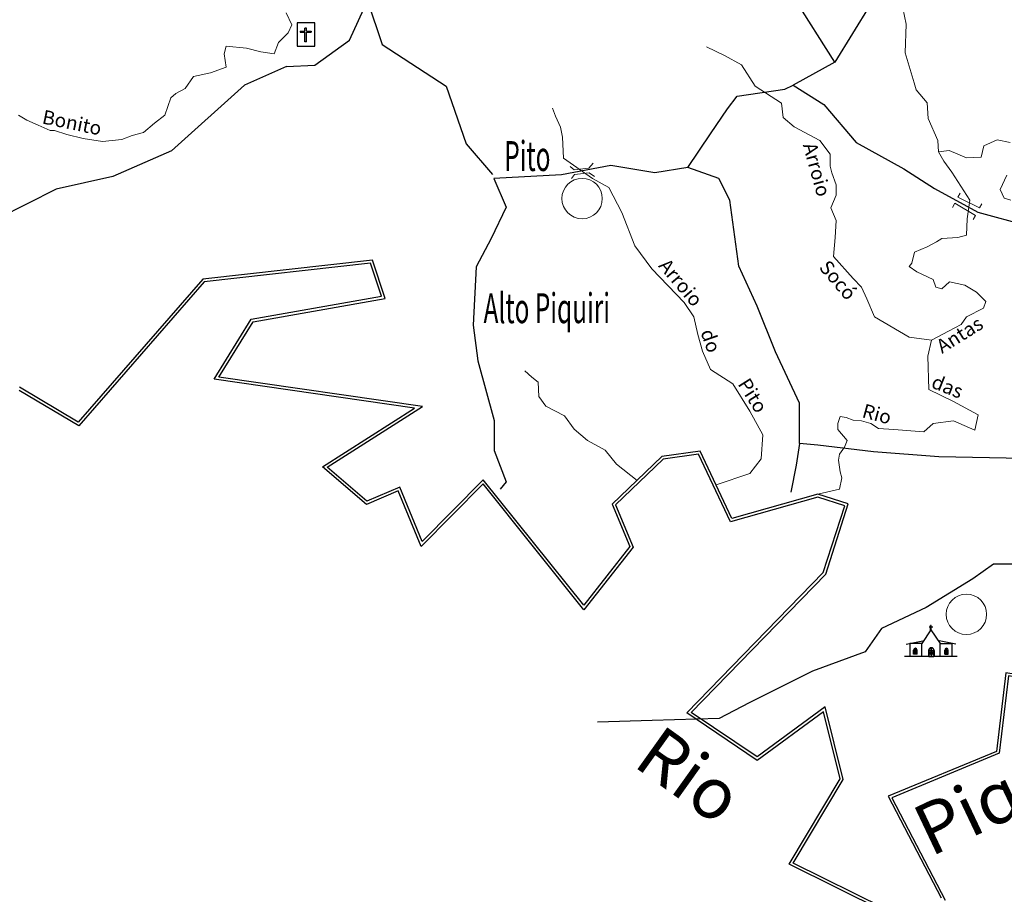
# Model space of a CAD drawing. Extents: x 409540 to 533108, y 7220057 to 7293502.
# Drawn here: x 482663 to 493214, y 7249212 to 7258583 of the extents above; entities that cross this region are included whole.
import ezdxf

# ---------------------------------------------------------------- set-up
doc = ezdxf.new("R2010")
doc.units = 0
for name, color, linetype, lineweight in [('Arroio Caçador', 140, 'Continuous', 18), ('Arroio do Pito', 140, 'Continuous', 18), ('Arroio Parado', 140, 'Continuous', 18), ('Arroio Socó', 140, 'Continuous', 18), ('Estrada Cascalhada Geral', 32, 'Continuous', 25), ('Localidade', 7, 'Continuous', 15), ('Ponte Concreto', 1, 'Continuous', 18), ('Ponte Madeira', 1, 'Continuous', 18), ('Rio Bonito', 150, 'Continuous', 13), ('Rio das Antas', 160, 'Continuous', 18), ('Rio Piquiri', 160, 'Continuous', 30), ('Texto', 7, 'Continuous', 9), ('texto Rios Internos', 7, 'Continuous', 13)]:
    doc.layers.add(name, color=color, linetype=linetype, lineweight=lineweight)
for name, color, linetype in [('Cemitério', 7, 'Continuous'), ('Igreja', 30, 'Continuous'), ('TEXTO RIOS', 7, 'Continuous')]:
    doc.layers.add(name, color=color, linetype=linetype)
doc.styles.add('ROMANS', font='romans.shx', dxfattribs={"oblique": 15})

# ---------------------------------------------------------------- blocks, each defined once
blk = doc.blocks.new('IGREJA')
at = {"layer": 'Igreja'}
for p, q in [((-9, 330), (-106, 185)), ((-28, 364), (-28, 361)), ((-28, 364), (-13, 364)), ((-28, 361), (-13, 361)), ((-6, 375), (-13, 375)), ((-13, 364), (-13, 375)), ((-13, 325), (-13, 361)), ((-9, 330), (88, 185)), ((-6, 364), (-6, 375)), ((-6, 364), (10, 364)), ((-6, 325), (-6, 361)), ((-6, 361), (10, 361)), ((10, 364), (10, 361)), ((-275, 177), (-97, 212)), ((257, 177), (79, 212)), ((-234, 185), (-234, 45)), ((-106, 185), (-234, 185)), ((-195, 68), (-195, 114)), ((-177, 114), (-194, 114)), ((-188, 113), (-194, 113)), ((-194, 92), (-194, 113)), ((-188, 70), (-188, 113)), ((-186, 104), (-186, 113)), ((-166, 113), (-186, 113)), ((-177, 114), (-177, 132)), ((-176, 114), (-176, 132)), ((-158, 114), (-176, 114)), ((-166, 104), (-166, 113)), ((-165, 70), (-165, 113)), ((-158, 113), (-165, 113)), ((-158, 92), (-158, 113)), ((-157, 68), (-157, 114)), ((-106, 45), (-106, 185)), ((-34, 109), (-34, 45)), ((-33, 109), (-6, 109)), ((-33, 108), (-33, 46)), ((-33, 108), (-6, 108)), ((-6, 109), (-6, 136)), ((-6, 108), (-6, 46)), ((-5, 109), (-5, 45)), ((-5, 108), (22, 108)), ((-5, 108), (-5, 46)), ((-4, 109), (-4, 136)), ((-4, 109), (22, 109)), ((22, 108), (22, 46)), ((24, 109), (24, 45)), ((88, 45), (88, 185)), ((88, 185), (216, 185)), ((139, 68), (139, 114)), ((140, 114), (157, 114)), ((140, 92), (140, 113)), ((140, 113), (146, 113)), ((146, 70), (146, 113)), ((148, 113), (168, 113)), ((148, 104), (148, 113)), ((157, 114), (157, 132)), ((158, 114), (158, 132)), ((158, 114), (176, 114)), ((168, 104), (168, 113)), ((169, 70), (169, 113)), ((169, 113), (176, 113)), ((176, 92), (176, 113)), ((177, 68), (177, 114)), ((216, 185), (216, 45)), ((273, 45), (-292, 45)), ((-157, 68), (-195, 68)), ((-194, 92), (-188, 92)), ((-194, 91), (-188, 91)), ((-194, 70), (-194, 91)), ((-188, 70), (-194, 70)), ((-186, 104), (-166, 104)), ((-186, 97), (-186, 103)), ((-186, 103), (-166, 103)), ((-186, 97), (-166, 97)), ((-186, 88), (-186, 95)), ((-186, 95), (-166, 95)), ((-186, 88), (-166, 88)), ((-186, 80), (-186, 86)), ((-186, 86), (-166, 86)), ((-186, 80), (-166, 80)), ((-186, 70), (-186, 78)), ((-186, 78), (-166, 78)), ((-166, 70), (-186, 70)), ((-166, 97), (-166, 103)), ((-166, 88), (-166, 95)), ((-166, 80), (-166, 86)), ((-166, 70), (-166, 78)), ((-165, 92), (-158, 92)), ((-165, 91), (-158, 91)), ((-158, 70), (-165, 70)), ((-158, 70), (-158, 91)), ((-33, 46), (-6, 46)), ((-22, 96), (-29, 85)), ((-11, 95), (-29, 70)), ((-13, 75), (-22, 63)), ((-5, 46), (22, 46)), ((9, 97), (1, 86)), ((19, 96), (1, 71)), ((17, 76), (9, 64)), ((139, 68), (177, 68)), ((146, 92), (140, 92)), ((140, 70), (140, 91)), ((146, 91), (140, 91)), ((140, 70), (146, 70)), ((168, 104), (148, 104)), ((168, 103), (148, 103)), ((148, 97), (148, 103)), ((168, 97), (148, 97)), ((168, 95), (148, 95)), ((148, 88), (148, 95)), ((168, 88), (148, 88)), ((168, 86), (148, 86)), ((148, 80), (148, 86)), ((168, 80), (148, 80)), ((168, 78), (148, 78)), ((148, 70), (148, 78)), ((148, 70), (168, 70)), ((168, 97), (168, 103)), ((168, 88), (168, 95)), ((168, 80), (168, 86)), ((168, 70), (168, 78)), ((176, 92), (169, 92)), ((176, 91), (169, 91)), ((169, 70), (176, 70)), ((176, 70), (176, 91))]:
    blk.add_line(p, q, dxfattribs=at)
for centre in [(-8, 74), (-2, 74)]:
    blk.add_circle(centre, 1.68, dxfattribs=at)
for centre, radius, start, end in [((-176, 114), 19.2, 0, 180), ((-176, 114), 17.7, 91.8616, 180), ((-176, 114), 17.7, 0, 88.1384), ((-5, 109), 28.8, 0, 180), ((-5, 109), 27.7, 91.5904, 180), ((-5, 109), 27.7, 0, 88.4096), ((158, 114), 19.2, 0, 180), ((158, 114), 17.7, 91.8616, 180), ((158, 114), 17.7, 0, 88.1384)]:
    blk.add_arc(centre, radius, start, end, dxfattribs=at)
blk = doc.blocks.new('Cemitério')
at = {"layer": 'Cemitério'}
for p, q in [((-18, -48), (-18, -59)), ((-18, -48), (29, -48)), ((-18, -59), (29, -59)), ((50, -17), (29, -17)), ((29, -48), (29, -17)), ((29, -165), (29, -59)), ((50, -48), (50, -17)), ((50, -48), (97, -48)), ((50, -165), (50, -59)), ((50, -59), (97, -59)), ((97, -48), (97, -59)), ((50, -165), (29, -165))]:
    blk.add_line(p, q, dxfattribs=at)
blk.add_lwpolyline([(136, 39), (-51, 39), (-51, -210), (136, -210)], close=True, dxfattribs=at)
blk = doc.blocks.new('Ponte Concreto')
at = {"layer": 'Ponte Concreto'}
for p, q in [((422592, 7232180), (422649, 7232138)), ((422649, 7232138), (422677, 7231981)), ((422736, 7232206), (422698, 7232146)), ((422698, 7232146), (422726, 7231990)), ((422677, 7231981), (422645, 7231937)), ((422726, 7231990), (422772, 7231960))]:
    blk.add_line(p, q, dxfattribs=at)
blk = doc.blocks.new('Ponte Concreto 1')
at = {"layer": 'Ponte Concreto'}
blk.add_blockref('Ponte Concreto', (-422688, -7232070), dxfattribs=at)
blk = doc.blocks.new('Ponte Madeira')
at = {"layer": 'Ponte Madeira'}
for p, q in [((422518, 7232795), (422468, 7232785)), ((422518, 7232795), (422554, 7232541)), ((422590, 7232808), (422640, 7232816)), ((422590, 7232808), (422645, 7232557)), ((422554, 7232541), (422506, 7232531)), ((422645, 7232557), (422694, 7232565))]:
    blk.add_line(p, q, dxfattribs=at)
blk = doc.blocks.new('Ponte Madeira 1')
at = {"layer": 'Ponte Madeira'}
blk.add_blockref('Ponte Madeira', (-422578, -7232650), dxfattribs=at)

msp = doc.modelspace()

# ---------------------------------------------------------------- linework, layer by layer
at = {"layer": 'Arroio Caçador', "elevation": 1001.484}
msp.add_lwpolyline([(492507.881, 7257166.711), (492502.97, 7257289.035), (492396.338, 7257523.412), (492385.674, 7257693.868), (492268.38, 7257832.364), (492247.053, 7257906.938), (492151.085, 7258226.543), (492161.748, 7258535.494), (492108.432, 7258791.178), (492076.442, 7258940.327), (491937.821, 7259185.357), (491724.558, 7259387.774), (491639.252, 7259654.111), (491566.994, 7259782.497), (491475.551, 7260097.183), (491414.588, 7260350.963), (491343.466, 7260513.381), (491312.985, 7260614.893), (491252.022, 7260868.672), (491160.579, 7261051.393), (490937.05, 7261183.358), (490733.842, 7261477.742), (490601.757, 7261569.103)], dxfattribs=at)
at = {"layer": 'Arroio do Pito', "elevation": 1001.484}
msp.add_lwpolyline([(490125.519, 7253599.223), (490485.57, 7253719.084), (490608.156, 7253879.243), (490627.016, 7254133.614), (490485.57, 7254387.985), (490305.353, 7254680.097), (490065.633, 7254834.062), (489980.018, 7255030.796), (489928.65, 7255210.423), (489885.843, 7255398.604), (489783.106, 7255552.569), (489437.482, 7255914.604), (489254.453, 7256162.006), (489114.49, 7256516.974), (488974.527, 7256785.889), (488802.264, 7256882.699), (488490.039, 7257097.831), (488479.273, 7257323.72), (488457.74, 7257431.286), (488403.908, 7257549.609), (488371.609, 7257635.662)], dxfattribs=at)
at = {"layer": 'Arroio Parado', "elevation": 1001.484}
msp.add_lwpolyline([(489278.546, 7253646.8), (489058.894, 7253819.645), (488936.016, 7253970.742), (488746.974, 7254074.621), (488605.192, 7254197.387), (488501.218, 7254339.04), (488302.724, 7254442.919), (488227.107, 7254546.798), (488217.654, 7254697.895), (488151.49, 7254754.556), (488075.872, 7254820.661)], dxfattribs=at)
at = {"layer": 'Arroio Socó', "elevation": 1001.484}
msp.add_lwpolyline([(492432.597, 7255151.01), (492195.664, 7255180.814), (491821.312, 7255399.748), (491739.137, 7255591.316), (491684.354, 7255719.028), (491593.048, 7255810.25), (491383.046, 7256047.429), (491401.307, 7256248.119), (491410.437, 7256430.564), (491355.654, 7256567.398), (491410.437, 7256704.231), (491410.437, 7256813.698), (491364.785, 7256941.41), (491346.523, 7257014.388), (491346.523, 7257142.1), (491236.957, 7257288.056), (490963.04, 7257434.012), (490844.343, 7257534.357), (490826.082, 7257689.435), (490543.035, 7257871.88), (490396.946, 7258099.937), (490214.335, 7258200.282), (490022.594, 7258291.504)], dxfattribs=at)
at = {"layer": 'Estrada Cascalhada Geral'}
for p, q in [((491399.471, 7258128.815, 1001.484), (490928.419, 7258873.023, 1001.484)), ((486198.417, 7258364.233, 1001.484), (486388.811, 7258784.695, 1001.484)), ((486388.811, 7258784.695, 1001.484), (486547.193, 7258319.27, 1001.484)), ((491775.914, 7258744.254, 1001.484), (491399.471, 7258128.815, 1001.484)), ((485827.138, 7258094.457, 1001.484), (486198.417, 7258364.233, 1001.484)), ((486547.193, 7258319.27, 1001.484), (487233.495, 7257869.645, 1001.484)), ((485523.365, 7258083.217, 1001.484), (485073.345, 7257882.757, 1001.484)), ((485523.365, 7258083.217, 1001.484), (485827.138, 7258094.457, 1001.484)), ((491399.471, 7258128.815, 1001.484), (490951.288, 7257883.309, 1001.484)), ((485073.345, 7257882.757, 1001.484), (484289.424, 7257177.869, 1001.484)), ((487233.495, 7257869.645, 1001.484), (487447.261, 7257251.409, 1001.484)), ((490861.285, 7257838.348, 1001.484), (490951.288, 7257883.309, 1001.484)), ((490951.288, 7257883.309, 1001.484), (491281.298, 7257673.493, 1001.484)), ((490246.265, 7257628.532, 1001.484), (490351.268, 7257763.414, 1001.484)), ((490351.268, 7257763.414, 1001.484), (490861.285, 7257838.348, 1001.484)), ((491281.298, 7257673.493, 1001.484), (491626.309, 7257268.848, 1001.484)), ((490066.259, 7257358.769, 1001.484), (490246.265, 7257628.532, 1001.484)), ((489821.422, 7257000.646, 1001.484), (490066.259, 7257358.769, 1001.484)), ((487447.261, 7257251.409, 1001.484), (487728.533, 7256925.431, 1001.484)), ((491626.309, 7257268.848, 1001.484), (492136.325, 7256984.097, 1001.484)), ((484289.424, 7257177.869, 1001.484), (483662.287, 7256903.745, 1001.484)), ((488998.305, 7257020.227, 1001.484), (488469.158, 7256922.325, 1001.484)), ((489468.657, 7256941.906, 1001.484), (488998.305, 7257020.227, 1001.484)), ((483662.287, 7256903.745, 1001.484), (483054.748, 7256766.684, 1001.484)), ((488469.158, 7256922.325, 1001.484), (487744.031, 7256883.165, 1001.484)), ((489821.422, 7257000.646, 1001.484), (489468.657, 7256941.906, 1001.484)), ((490154.588, 7256883.165, 1001.484), (489821.422, 7257000.646, 1001.484)), ((492136.325, 7256984.097, 1001.484), (492466.336, 7256774.281, 1001.484)), ((487744.031, 7256883.165, 1001.484), (487875.397, 7256574.814, 1001.484)), ((490272.176, 7256648.202, 1001.484), (490154.588, 7256883.165, 1001.484)), ((483054.748, 7256766.684, 1001.484), (482427.611, 7256453.4, 1001.484)), ((492466.336, 7256774.281, 1001.484), (492931.35, 7256519.505, 1001.484)), ((490370.167, 7255943.314, 1001.484), (490272.176, 7256648.202, 1001.484)), ((487875.397, 7256574.814, 1001.484), (487715.284, 7256238.882, 1001.484)), ((492931.35, 7256519.505, 1001.484), (493486.368, 7256369.636, 1001.484)), ((487715.284, 7256238.882, 1001.484), (487555.17, 7255934.943, 1001.484)), ((487555.17, 7255934.943, 1001.484), (487523.148, 7255311.068, 1001.484)), ((490566.147, 7255512.549, 1001.484), (490370.167, 7255943.314, 1001.484)), ((490762.127, 7255023.043, 1001.484), (490566.147, 7255512.549, 1001.484)), ((487523.148, 7255311.068, 1001.484), (487571.182, 7254927.145, 1001.484)), ((491017.878, 7254475.038, 1001.484), (490762.127, 7255023.043, 1001.484)), ((487571.182, 7254927.145, 1001.484), (487747.306, 7254287.274, 1001.484)), ((491017.878, 7254042.996, 1001.484), (491017.878, 7254475.038, 1001.484)), ((487747.306, 7254287.274, 1001.484), (487747.306, 7253967.338, 1001.484)), ((487747.306, 7253967.338, 1001.484), (487875.397, 7253631.405, 1001.484)), ((491017.878, 7254042.996, 1001.484), (490981.842, 7253808.974, 1001.484)), ((491216.077, 7254024.994, 1001.484), (491017.878, 7254042.996, 1001.484)), ((491810.674, 7253952.988, 1001.484), (491216.077, 7254024.994, 1001.484)), ((492513.38, 7253898.982, 1001.484), (491810.674, 7253952.988, 1001.484)), ((493414.284, 7253880.981, 1001.484), (492513.38, 7253898.982, 1001.484)), ((490981.842, 7253808.974, 1001.484), (490927.788, 7253520.946, 1001.484)), ((487875.397, 7253631.405, 1001.484), (487811.352, 7253551.421, 1001.484)), ((493099.11, 7252747.614, 1001.484), (492875.919, 7252593.238, 1001.484)), ((493734.345, 7252747.614, 1001.484), (493099.11, 7252747.614, 1001.484)), ((492875.919, 7252593.238, 1001.484), (492378.032, 7252284.485, 1001.484)), ((492378.032, 7252284.485, 1001.484), (491897.314, 7252061.497, 1001.484)), ((491897.314, 7252061.497, 1001.484), (491724.147, 7251810.497, 1001.484)), ((491724.147, 7251810.497, 1001.484), (491158.021, 7251603.106, 1001.484)), ((491158.021, 7251603.106, 1001.484), (490478.669, 7251263.739, 1001.484)), ((490478.669, 7251263.739, 1001.484), (490157.864, 7251094.055, 1001.484)), ((489440.771, 7251075.201, 1001.484), (488855.774, 7251056.348, 1001.484)), ((490157.864, 7251094.055, 1001.484), (489440.771, 7251075.201, 1001.484))]:
    msp.add_line(p, q, dxfattribs=at)
at = {"layer": 'Localidade'}
for centre in [(488689.559, 7256666.656, 1001.484), (492807.607, 7252212.028, 1001.484)]:
    msp.add_circle(centre, 216.403, dxfattribs=at)
at = {"layer": 'Rio Bonito', "elevation": 1001.484}
msp.add_lwpolyline([(482651.622, 7257561.222), (482739.276, 7257506.488), (482859.801, 7257451.754), (482991.282, 7257397.02), (483035.109, 7257397.02), (483166.591, 7257353.233), (483341.899, 7257309.445), (483550.078, 7257276.605), (483758.257, 7257298.498), (483867.824, 7257342.286), (483988.349, 7257375.126), (484108.874, 7257473.648), (484218.442, 7257561.222), (484281.405, 7257745.303), (484335.482, 7257792.578), (484436.876, 7257846.606), (484524.751, 7257974.922), (484707.261, 7258015.443), (484876.252, 7258076.224), (484855.973, 7258218.047), (484876.252, 7258299.089), (485092.56, 7258278.829), (485248.031, 7258238.308), (485389.983, 7258218.047), (485437.3, 7258339.61), (485538.695, 7258440.912), (485579.253, 7258528.708), (485518.416, 7258657.024)], dxfattribs=at)
at = {"layer": 'Rio das Antas', "elevation": 1001.484}
for points in [[(491216.144, 7253500.345), (491446.497, 7253554.615), (491473.889, 7253673.204), (491455.628, 7253737.06), (491437.367, 7253864.772), (491446.497, 7253928.628), (491501.281, 7254001.606), (491528.672, 7254074.584), (491428.236, 7254193.173), (491428.236, 7254257.029), (491455.628, 7254330.007), (491519.542, 7254320.885), (491592.586, 7254293.518), (491683.892, 7254284.396), (491784.327, 7254257.029), (491866.502, 7254202.295), (492030.852, 7254193.173), (492350.421, 7254165.806), (492450.858, 7254257.029), (492669.991, 7254284.396), (492898.254, 7254184.051), (492934.777, 7254348.251), (492660.86, 7254494.208), (492405.205, 7254621.919), (492396.074, 7254977.687), (492432.597, 7255151.01), (492615.67, 7255244.67), (492752.628, 7255317.648), (492807.411, 7255399.748), (492990.022, 7255490.971), (493017.414, 7255563.949), (492916.978, 7255664.294), (492789.15, 7255737.272), (492624.8, 7255773.761), (492542.625, 7255700.783), (492478.712, 7255719.028), (492451.32, 7255801.128), (492277.839, 7255883.228), (492195.664, 7255937.962), (492223.056, 7255974.451), (492250.448, 7256093.04), (492387.406, 7256147.774), (492487.842, 7256202.507), (492542.625, 7256238.996), (492716.106, 7256248.119), (492807.411, 7256275.485), (492816.542, 7256448.808), (492843.934, 7256649.498), (492652.192, 7256950.532), (492565.253, 7257066.4), (492507.881, 7257166.711), (492622.626, 7257181.041), (492809.088, 7257102.225), (492966.864, 7257109.39), (492995.55, 7257231.197), (493138.982, 7257295.683), (493275.243, 7257267.023)], [(493239.385, 7256915.933), (493167.669, 7256765.466), (493210.698, 7256672.319), (493282.414, 7256650.824)]]:
    msp.add_lwpolyline(points, dxfattribs=at)
at = {"layer": 'Rio Piquiri', "elevation": 1001.484}
for points in [[(491930.191, 7249028.298), (490909.255, 7249533.57), (491454.193, 7250448.027), (491276.489, 7251168.721), (490564.505, 7250646.491), (489810.641, 7251156.66), (491273.626, 7252659.212), (491504.27, 7253375.177), (491215.56, 7253468.991), (490279.174, 7253202.847), (489937.856, 7253927.02), (489558.079, 7253874.035), (489048.364, 7253383.783), (489236.041, 7252932.147), (488709.927, 7252260.272), (487628.905, 7253608.5), (486965.429, 7252939.482), (486720.338, 7253534.843), (486378.998, 7253389.131), (485907.795, 7253790.809), (486893.64, 7254419.538), (484747.147, 7254730.239), (485144.943, 7255374.462), (486538.772, 7255620.453), (486422.837, 7255973.589), (484640.08, 7255775.772), (483296.921, 7254231.804), (482658.499, 7254611.794)], [(491934.504, 7249059.637), (490951.628, 7249546.073), (491486.269, 7250443.251), (491294.886, 7251219.42), (490563.809, 7250683.186), (489857.142, 7251161.415), (491300.025, 7252643.321), (491542, 7253394.461), (491216.144, 7253500.345), (490295.459, 7253238.664), (489955.579, 7253959.783), (489544.296, 7253902.403), (489012.796, 7253391.197), (489201.607, 7252936.833), (488709.649, 7252308.576), (487631.278, 7253653.498), (486975.961, 7252992.706), (486736.51, 7253574.366), (486384.315, 7253424.019), (485958.125, 7253787.326), (486977.85, 7254437.661), (484796.694, 7254753.38), (485163.402, 7255347.256), (486578.071, 7255596.925), (486443.741, 7256006.093), (484625.132, 7255804.297), (483290.733, 7254270.399), (482662.382, 7254644.394)], [(496961.209, 7249090.798), (497162.441, 7249729.089), (496644.324, 7249971.239), (496748.226, 7250539.194), (495963.418, 7250888.633), (494893.011, 7249952.686), (495032.087, 7251831.635), (494498.703, 7252046.213), (494046.335, 7251451.317), (493231.591, 7251586.269), (493131.461, 7250743.549), (491967.775, 7250261.744), (492535.663, 7249172.76)], [(496923.383, 7249070.593), (497125.926, 7249713.04), (496610.648, 7249953.864), (496714.47, 7250521.384), (495968.731, 7250853.428), (494857.694, 7249881.954), (495000.55, 7251811.986), (494508.734, 7252009.841), (494059.271, 7251418.766), (493257.676, 7251551.54), (493159.177, 7250722.555), (492009.527, 7250246.561), (492580.97, 7249150.759)]]:
    msp.add_lwpolyline(points, dxfattribs=at)

# ---------------------------------------------------------------- block references
at = {"layer": 'Cemitério'}
msp.add_blockref('Cemitério', (485688.08, 7258509.707, 1001.484), dxfattribs=at)
at = {"layer": 'Estrada Cascalhada Geral'}
for name, p, rotation in [('Ponte Concreto 1', (488691.22, 7256958.597, 1001.484), 266.4203825117017), ('Ponte Madeira 1', (492833.508, 7256573.112, 1001.484), 51.38587451817251)]:
    msp.add_blockref(name, p, dxfattribs=dict(at, rotation=rotation))
msp.add_blockref('IGREJA', (492436.698, 7251715.584, 1001.484), dxfattribs=at)

# ---------------------------------------------------------------- texts
at = {"layer": 'Texto', "style": 'ROMANS', "oblique": 18}
for s, rotation, p in [('Rio ', 324.4739733, (489221.005, 7250596.966, 1001.484)), ('Piquiri', 25.3466862, (492422.837, 7249609.496, 1001.484))]:
    msp.add_text(s, height=550, rotation=rotation, dxfattribs=at).set_placement(p)
at = {"layer": 'TEXTO RIOS', "style": 'ROMANS', "oblique": 18}
for s, rotation, p in [('Bonito', 348.294391, (482895.042, 7257472.508, 1001.484)), ('Arroio', 285.5656752, (491054.052, 7257240.44, 1001.484)), ('Arroio', 310.3600592, (489500.175, 7255942.03, 1001.484)), ('Socó', 310.3600592, (491220.03, 7255925.101, 1001.484)), ('Antas', 31.9515997, (492546.628, 7255001.576, 1001.484)), ('do', 289.2163124, (489956.829, 7255236.956, 1001.484)), ('Pito', 302.2372176, (490352.489, 7254680.146, 1001.484)), ('das', 338.0399722, (492419.617, 7254646.278, 1001.484)), ('Rio', 344.9016931, (491680.108, 7254326.005, 1001.484))]:
    msp.add_text(s, height=150, rotation=rotation, dxfattribs=at).set_placement(p)
at = {"layer": 'texto Rios Internos', "style": 'ROMANS', "oblique": 18, "width": 0.6}
for s, p in [('Pito', (487855.627, 7256962.136, 1001.484)), ('Alto Piquiri', (487633.603, 7255331.741, 1001.484))]:
    msp.add_text(s, height=320, dxfattribs=at).set_placement(p)

doc.saveas('drawing.dxf')
